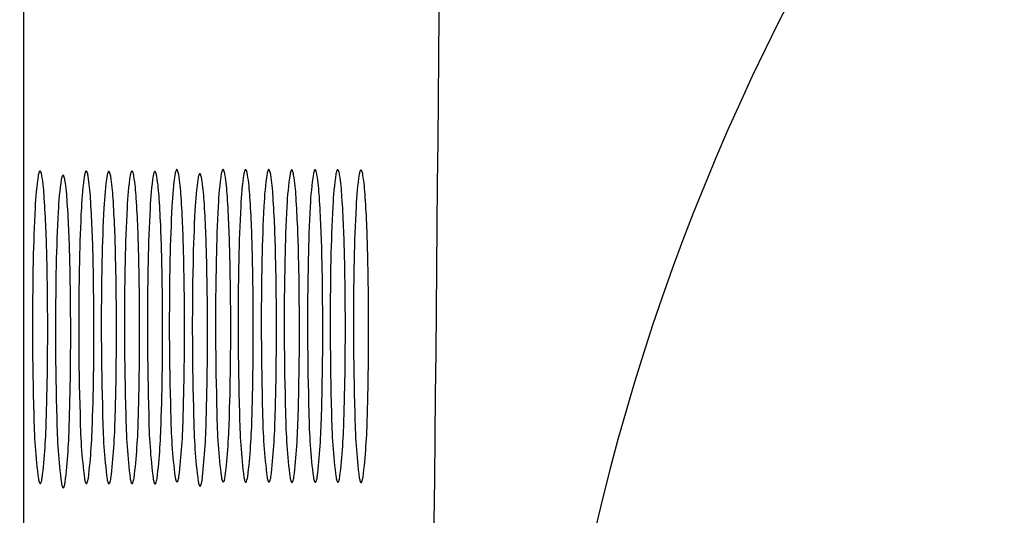
# Model space of a CAD drawing. Extents: x 6356.6 to 6378.7, y 450.1 to 478.6.
# Drawn here: x 6356.6 to 6356.9, y 472.7 to 472.9 of the extents above; entities that cross this region are included whole.
import ezdxf

# ---------------------------------------------------------------- set-up
doc = ezdxf.new("R2010")
doc.units = 0
doc.header["$LTSCALE"] = 0.6431102362
doc.layers.get('0').update_dxf_attribs({"color": 255, "linetype": 'CONTINUOUS'})

msp = doc.modelspace()

# ---------------------------------------------------------------- linework, layer by layer
msp.add_line((6356.650739216608, 463.9107468031039), (6356.647629044222, 477.2531153391455))
for centre, radius, start, end in [((6319.076915985667, 473.1692222254515), 37.67738589811835, 358.4696648830292, 0.5394775284384477), ((6357.350663600985, 472.6163124060158), 0.5730448807378671, 131.4136134841929, 179.7858431832001), ((6356.652740379324, 472.8358866011538), 9.97167886113e-05, 88.85822464599411, 112.1453642889891), ((6356.652740533434, 472.8358943335774), 9.19828295187e-05, 63.14238477590724, 88.85822465355157), ((6356.664368454866, 472.8358866011538), 9.97167886113e-05, 88.85822464599411, 112.1453642889891), ((6356.664368608977, 472.8358943335774), 9.19828295187e-05, 63.14238477590724, 88.85822465355157), ((6356.690838479913, 472.8346062119763), 0.0041708254022479, 158.0102626118094, 169.467674125507), ((6356.687755684401, 472.8357923210995), 0.0008698821846039, 142.7243167935954, 154.4180248121082), ((6356.687191961476, 472.8362213849162), 0.0001614477881555, 112.1453642885953, 142.7243167978972), ((6356.687168691499, 472.8362785620484), 9.97167886113e-05, 88.85822464599411, 112.1453642889891), ((6356.68716884561, 472.8362862944719), 9.19828295187e-05, 63.14238477590724, 88.85822465355157), ((6356.687114317354, 472.8361786160616), 0.0002126806784062, 30.56837764545123, 63.14238477374574), ((6356.686652663018, 472.8358434738392), 0.0007824682377931, 24.41915352632915, 34.50973457655766), ((6356.682689136713, 472.8343370473526), 0.0050213070116863, 8.885553274885975, 21.37239614511436), ((6356.702466555456, 472.8346062119763), 0.0041708254022479, 158.0102626118094, 169.467674125507), ((6356.699383759944, 472.8357923210995), 0.0008698821846039, 142.7243167935954, 154.4180248121082), ((6356.69882003702, 472.8362213849162), 0.0001614477881555, 112.1453642885953, 142.7243167978972), ((6356.698796767042, 472.8362785620484), 9.97167886113e-05, 88.85822464599411, 112.1453642889891), ((6356.698796921152, 472.8362862944719), 9.19828295187e-05, 63.14238477590724, 88.85822465355157), ((6356.698742392897, 472.8361786160616), 0.0002126806784062, 30.56837764545123, 63.14238477374574), ((6356.698280738561, 472.8358434738392), 0.0007824682377931, 24.41915352632915, 34.50973457655766), ((6356.694317212255, 472.8343370473526), 0.0050213070116863, 8.885553274885975, 21.37239614511436), ((6356.708147430095, 472.8345467628948), 0.0041708254022479, 158.0102626118094, 169.467674125507), ((6356.705064634582, 472.8357328720179), 0.0008698821846039, 142.7243167935954, 154.4180248121082), ((6356.704500911658, 472.8361619358346), 0.0001614477881555, 112.1453642885953, 142.7243167978972), ((6356.704477641681, 472.8362191129669), 9.97167886113e-05, 88.85822464599411, 112.1453642889891), ((6356.704477795791, 472.8362268453903), 9.19828295187e-05, 63.14238477590724, 88.85822465355157), ((6356.704423267536, 472.8361191669799), 0.0002126806784062, 30.56837764545123, 63.14238477374574), ((6356.7039616132, 472.8357840247575), 0.0007824682377931, 24.41915352632915, 34.50973457655766), ((6356.699998086894, 472.8342775982709), 0.0050213070116863, 8.885553274885975, 21.37239614511436), ((6356.71397500988, 472.8345921054148), 0.0041708254022479, 158.0102626118094, 169.467674125507), ((6356.710892214368, 472.8357782145379), 0.0008698821846039, 142.7243167935954, 154.4180248121082), ((6356.710328491444, 472.8362072783546), 0.0001614477881555, 112.1453642885953, 142.7243167978972), ((6356.710305221466, 472.8362644554869), 9.97167886113e-05, 88.85822464599411, 112.1453642889891), ((6356.710305375576, 472.8362721879103), 9.19828295187e-05, 63.14238477590724, 88.85822465355157), ((6356.710250847321, 472.8361645095), 0.0002126806784062, 30.56837764545123, 63.14238477374574), ((6356.709789192985, 472.8358293672775), 0.0007824682377931, 24.41915352632915, 34.50973457655766), ((6356.705825666679, 472.834322940791), 0.0050213070116863, 8.885553274885975, 21.37239614511436), ((6356.719755192617, 472.8345004127633), 0.0041708254022479, 158.0102626118094, 169.467674125507), ((6356.716672397105, 472.8356865218865), 0.0008698821846039, 142.7243167935954, 154.4180248121082), ((6356.716108674181, 472.8361155857031), 0.0001614477881555, 112.1453642885953, 142.7243167978972), ((6356.716085404203, 472.8361727628354), 9.97167886113e-05, 88.85822464599411, 112.1453642889891), ((6356.716085558313, 472.8361804952588), 9.19828295187e-05, 63.14238477590724, 88.85822465355157), ((6356.716031030058, 472.8360728168484), 0.0002126806784062, 30.56837764545123, 63.14238477374574), ((6356.715569375722, 472.835737674626), 0.0007824682377931, 24.41915352632915, 34.50973457655766), ((6356.711605849416, 472.8342312481395), 0.0050213070116863, 8.885553274885975, 21.37239614511436), ((6356.725625655445, 472.8345467628948), 0.0041708254022479, 158.0102626118094, 169.467674125507), ((6356.722542859932, 472.8357328720179), 0.0008698821846039, 142.7243167935954, 154.4180248121082), ((6356.721979137008, 472.8361619358346), 0.0001614477881555, 112.1453642885953, 142.7243167978972), ((6356.72195586703, 472.8362191129669), 9.97167886113e-05, 88.85822464599411, 112.1453642889891), ((6356.72195602114, 472.8362268453903), 9.19828295187e-05, 63.14238477590724, 88.85822465355157), ((6356.721901492885, 472.8361191669799), 0.0002126806784062, 30.56837764545123, 63.14238477374574), ((6356.721439838549, 472.8357840247575), 0.0007824682377931, 24.41915352632915, 34.50973457655766), ((6356.717476312244, 472.8342775982709), 0.0050213070116863, 8.885553274885975, 21.37239614511436), ((6356.731315558093, 472.8345467628948), 0.0041708254022479, 158.0102626118094, 169.467674125507), ((6356.728232762581, 472.8357328720179), 0.0008698821846039, 142.7243167935954, 154.4180248121082), ((6356.727669039656, 472.8361619358346), 0.0001614477881555, 112.1453642885953, 142.7243167978972), ((6356.727645769679, 472.8362191129669), 9.97167886113e-05, 88.85822464599411, 112.1453642889891), ((6356.72764592379, 472.8362268453903), 9.19828295187e-05, 63.14238477590724, 88.85822465355157), ((6356.727591395533, 472.8361191669799), 0.0002126806784062, 30.56837764545123, 63.14238477374574), ((6356.727129741198, 472.8357840247575), 0.0007824682377931, 24.41915352632915, 34.50973457655766), ((6356.723166214893, 472.8342775982709), 0.0050213070116863, 8.885553274885975, 21.37239614511436), ((6356.737170221905, 472.8344822757552), 0.0041708254022479, 158.0102626118094, 169.467674125507), ((6356.734087426392, 472.8356683848784), 0.0008698821846039, 142.7243167935954, 154.4180248121082), ((6356.733523703469, 472.8360974486951), 0.0001614477881555, 112.1453642885953, 142.7243167978972), ((6356.733500433491, 472.8361546258273), 9.97167886113e-05, 88.85822464599411, 112.1453642889891), ((6356.733500587601, 472.8361623582507), 9.19828295187e-05, 63.14238477590724, 88.85822465355157), ((6356.733446059346, 472.8360546798405), 0.0002126806784062, 30.56837764545123, 63.14238477374574), ((6356.73298440501, 472.835719537618), 0.0007824682377931, 24.41915352632915, 34.50973457655766), ((6356.729020878704, 472.8342131111315), 0.0050213070116863, 8.885553274885975, 21.37239614511436), ((6356.727364769321, 472.8235505523342), 0.0759199048757327, 171.3439903076839, 177.5924957268443), ((6356.656410167738, 472.8342142510817), 0.0041708254022479, 158.0102626118094, 169.467674125507), ((6356.653327372225, 472.8354003602049), 0.0008698821846039, 142.7243167935954, 154.4180248121082), ((6356.652763649301, 472.8358294240216), 0.0001614477881555, 112.1453642885953, 142.7243167978972), ((6356.652686005178, 472.835786655167), 0.0002126806784062, 30.56837764545123, 63.14238477374574), ((6356.652224350842, 472.8354515129446), 0.0007824682377931, 24.41915352632915, 34.50973457655766), ((6356.648260824537, 472.833945086458), 0.0050213070116863, 8.885553274885975, 21.37239614511436), ((6356.599621119917, 472.8261240875264), 0.0542857429297698, 3.180825364618553, 9.111617255161004), ((6356.73315623707, 472.8225026363177), 0.0759199048757327, 171.3439903076839, 177.5924957268443), ((6356.662201635487, 472.8331663350653), 0.0041708254022479, 158.0102626118094, 169.467674125507), ((6356.659118839974, 472.8343524441885), 0.0008698821846039, 142.7243167935954, 154.4180248121082), ((6356.65855511705, 472.8347815080052), 0.0001614477881555, 112.1453642885953, 142.7243167978972), ((6356.658531847073, 472.8348386851374), 9.97167886113e-05, 88.85822464599411, 112.1453642889891), ((6356.658532001183, 472.8348464175609), 9.19828295187e-05, 63.14238477590724, 88.85822465355157), ((6356.658477472927, 472.8347387391505), 0.0002126806784062, 30.56837764545123, 63.14238477374574), ((6356.658015818592, 472.8344035969281), 0.0007824682377931, 24.41915352632915, 34.50973457655766), ((6356.654052292286, 472.8328971704415), 0.0050213070116863, 8.885553274885975, 21.37239614511436), ((6356.605412587666, 472.8250761715099), 0.0542857429297698, 3.180825364618553, 9.111617255161004), ((6356.738992844864, 472.8235505523342), 0.0759199048757327, 171.3439903076839, 177.5924957268443), ((6356.668038243281, 472.8342142510817), 0.0041708254022479, 158.0102626118094, 169.467674125507), ((6356.664955447769, 472.8354003602049), 0.0008698821846039, 142.7243167935954, 154.4180248121082), ((6356.664391724844, 472.8358294240216), 0.0001614477881555, 112.1453642885953, 142.7243167978972), ((6356.66431408072, 472.835786655167), 0.0002126806784062, 30.56837764545123, 63.14238477374574), ((6356.663852426386, 472.8354515129446), 0.0007824682377931, 24.41915352632915, 34.50973457655766), ((6356.65988890008, 472.833945086458), 0.0050213070116863, 8.885553274885975, 21.37239614511436), ((6356.611249195459, 472.8261240875264), 0.0542857429297698, 3.180825364618553, 9.111617255161004), ((6356.744673719504, 472.8234911032525), 0.0759199048757327, 171.3439903076839, 177.5924957268443), ((6356.67371911792, 472.8341548020002), 0.0041708254022479, 158.0102626118094, 169.467674125507), ((6356.670636322408, 472.8353409111234), 0.0008698821846039, 142.7243167935954, 154.4180248121082), ((6356.670072599484, 472.83576997494), 0.0001614477881555, 112.1453642885953, 142.7243167978972), ((6356.670049329506, 472.8358271520723), 9.97167886113e-05, 88.85822464599411, 112.1453642889891), ((6356.670049483616, 472.8358348844957), 9.19828295187e-05, 63.14238477590724, 88.85822465355157), ((6356.66999495536, 472.8357272060853), 0.0002126806784062, 30.56837764545123, 63.14238477374574), ((6356.669533301023, 472.8353920638629), 0.0007824682377931, 24.41915352632915, 34.50973457655766), ((6356.665569774719, 472.8338856373763), 0.0050213070116863, 8.885553274885975, 21.37239614511436), ((6356.616930070099, 472.8260646384447), 0.0542857429297698, 3.180825364618553, 9.111617255161004), ((6356.750501299288, 472.8235364457725), 0.0759199048757327, 171.3439903076839, 177.5924957268443), ((6356.679546697705, 472.8342001445201), 0.0041708254022479, 158.0102626118094, 169.467674125507), ((6356.676463902193, 472.8353862536433), 0.0008698821846039, 142.7243167935954, 154.4180248121082), ((6356.675900179268, 472.8358153174601), 0.0001614477881555, 112.1453642885953, 142.7243167978972), ((6356.675876909291, 472.8358724945922), 9.97167886113e-05, 88.85822464599411, 112.1453642889891), ((6356.675877063401, 472.8358802270157), 9.19828295187e-05, 63.14238477590724, 88.85822465355157), ((6356.675822535144, 472.8357725486054), 0.0002126806784062, 30.56837764545123, 63.14238477374574), ((6356.675360880809, 472.835437406383), 0.0007824682377931, 24.41915352632915, 34.50973457655766), ((6356.671397354504, 472.8339309798964), 0.0050213070116863, 8.885553274885975, 21.37239614511436), ((6356.622757649883, 472.8261099809648), 0.0542857429297698, 3.180825364618553, 9.111617255161004), ((6356.756281482025, 472.823444753121), 0.0759199048757327, 171.3439903076839, 177.5924957268443), ((6356.685326880443, 472.8341084518687), 0.0041708254022479, 158.0102626118094, 169.467674125507), ((6356.68224408493, 472.8352945609919), 0.0008698821846039, 142.7243167935954, 154.4180248121082), ((6356.681680362005, 472.8357236248085), 0.0001614477881555, 112.1453642885953, 142.7243167978972), ((6356.681657092028, 472.8357808019408), 9.97167886113e-05, 88.85822464599411, 112.1453642889891), ((6356.681657246138, 472.8357885343642), 9.19828295187e-05, 63.14238477590724, 88.85822465355157), ((6356.681602717883, 472.8356808559539), 0.0002126806784062, 30.56837764545123, 63.14238477374574), ((6356.681141063546, 472.8353457137314), 0.0007824682377931, 24.41915352632915, 34.50973457655766), ((6356.677177537242, 472.8338392872449), 0.0050213070116863, 8.885553274885975, 21.37239614511436), ((6356.628537832622, 472.8260182883133), 0.0542857429297698, 3.180825364618553, 9.111617255161004), ((6356.761793081497, 472.8239425132287), 0.0759199048757327, 171.3439903076839, 177.5924957268443), ((6356.634049432093, 472.826516048421), 0.0542857429297698, 3.180825364618553, 9.111617255161004), ((6356.767584549245, 472.8228945972123), 0.0759199048757327, 171.3439903076839, 177.5924957268443), ((6356.696629947663, 472.83355829596), 0.0041708254022479, 158.0102626118094, 169.467674125507), ((6356.693547152151, 472.8347444050831), 0.0008698821846039, 142.7243167935954, 154.4180248121082), ((6356.692983429226, 472.8351734688998), 0.0001614477881555, 112.1453642885953, 142.7243167978972), ((6356.692960159248, 472.8352306460321), 9.97167886113e-05, 88.85822464599411, 112.1453642889891), ((6356.692960313359, 472.8352383784555), 9.19828295187e-05, 63.14238477590724, 88.85822465355157), ((6356.692905785103, 472.8351307000451), 0.0002126806784062, 30.56837764545123, 63.14238477374574), ((6356.692444130767, 472.8347955578227), 0.0007824682377931, 24.41915352632915, 34.50973457655766), ((6356.688480604462, 472.8332891313361), 0.0050213070116863, 8.885553274885975, 21.37239614511436), ((6356.639840899842, 472.8254681324045), 0.0542857429297698, 3.180825364618553, 9.111617255161004), ((6356.77342115704, 472.8239425132287), 0.0759199048757327, 171.3439903076839, 177.5924957268443), ((6356.645677507636, 472.826516048421), 0.0542857429297698, 3.180825364618553, 9.111617255161004), ((6356.779102031678, 472.8238830641471), 0.0759199048757327, 171.3439903076839, 177.5924957268443), ((6356.651358382275, 472.8264565993393), 0.0542857429297698, 3.180825364618553, 9.111617255161004), ((6356.784929611464, 472.8239284066671), 0.0759199048757327, 171.3439903076839, 177.5924957268443), ((6356.65718596206, 472.8265019418594), 0.0542857429297698, 3.180825364618553, 9.111617255161004), ((6356.7907097942, 472.8238367140156), 0.0759199048757327, 171.3439903076839, 177.5924957268443), ((6356.662966144797, 472.8264102492079), 0.0542857429297698, 3.180825364618553, 9.111617255161004), ((6356.796580257028, 472.8238830641471), 0.0759199048757327, 171.3439903076839, 177.5924957268443), ((6356.668836607624, 472.8264565993393), 0.0542857429297698, 3.180825364618553, 9.111617255161004), ((6356.802270159676, 472.8238830641471), 0.0759199048757327, 171.3439903076839, 177.5924957268443), ((6356.674526510273, 472.8264565993393), 0.0542857429297698, 3.180825364618553, 9.111617255161004), ((6356.808124823488, 472.8238185770075), 0.0759199048757327, 171.3439903076839, 177.5924957268443), ((6356.680381174085, 472.8263921121999), 0.0542857429297698, 3.180825364618553, 9.111617255161004), ((6356.312070164946, 472.8069478368499), 0.3424726023741094, 1.184317043548304, 3.714732491735344), ((6356.323698240489, 472.8069478368499), 0.3424726023741094, 1.184317043548304, 3.714732491735344), ((6356.329379115128, 472.8068883877682), 0.3424726023741094, 1.184317043548304, 3.714732491735344), ((6356.335206694913, 472.8069337302883), 0.3424726023741094, 1.184317043548304, 3.714732491735344), ((6356.340986877651, 472.8068420376367), 0.3424726023741094, 1.184317043548304, 3.714732491735344), ((6356.346498477122, 472.8073397977444), 0.3424726023741094, 1.184317043548304, 3.714732491735344), ((6356.358126552664, 472.8073397977444), 0.3424726023741094, 1.184317043548304, 3.714732491735344), ((6356.363807427303, 472.8072803486628), 0.3424726023741094, 1.184317043548304, 3.714732491735344), ((6356.369635007088, 472.8073256911828), 0.3424726023741094, 1.184317043548304, 3.714732491735344), ((6356.375415189826, 472.8072339985313), 0.3424726023741094, 1.184317043548304, 3.714732491735344), ((6356.381285652653, 472.8072803486628), 0.3424726023741094, 1.184317043548304, 3.714732491735344), ((6356.386975555301, 472.8072803486628), 0.3424726023741094, 1.184317043548304, 3.714732491735344), ((6356.392830219114, 472.8072158615233), 0.3424726023741094, 1.184317043548304, 3.714732491735344), ((6357.052532570075, 472.8052876543784), 0.4015940568325096, 176.9379627409245, 178.8497489015028), ((6356.317861632695, 472.8058999208334), 0.3424726023741094, 1.184317043548304, 3.714732491735344), ((6357.064160645617, 472.8052876543784), 0.4015940568325096, 176.9379627409245, 178.8497489015028), ((6357.069841520257, 472.8052282052967), 0.4015940568325096, 176.9379627409245, 178.8497489015028), ((6357.075669100042, 472.8052735478168), 0.4015940568325096, 176.9379627409245, 178.8497489015028), ((6357.081449282778, 472.8051818551652), 0.4015940568325096, 176.9379627409245, 178.8497489015028), ((6357.08696088225, 472.805679615273), 0.4015940568325096, 176.9379627409245, 178.8497489015028), ((6357.092752349998, 472.8046316992565), 0.4015940568325096, 176.9379627409245, 178.8497489015028), ((6356.352289944871, 472.806291881728), 0.3424726023741094, 1.184317043548304, 3.714732491735344), ((6357.098588957793, 472.805679615273), 0.4015940568325096, 176.9379627409245, 178.8497489015028), ((6357.104269832432, 472.8056201661913), 0.4015940568325096, 176.9379627409245, 178.8497489015028), ((6357.110097412217, 472.8056655087113), 0.4015940568325096, 176.9379627409245, 178.8497489015028), ((6357.115877594954, 472.8055738160598), 0.4015940568325096, 176.9379627409245, 178.8497489015028), ((6357.121748057782, 472.8056201661913), 0.4015940568325096, 176.9379627409245, 178.8497489015028), ((6357.12743796043, 472.8056201661913), 0.4015940568325096, 176.9379627409245, 178.8497489015028), ((6357.133292624241, 472.8055556790518), 0.4015940568325096, 176.9379627409245, 178.8497489015028), ((6357.058324037824, 472.8042397383619), 0.4015940568325096, 176.9379627409245, 178.8497489015028), ((6355.874822309393, 472.7960662577085), 0.7798541361833337, 359.4122865427918, 1.319640116116815), ((6355.886450384936, 472.7960662577085), 0.7798541361833337, 359.4122865427918, 1.319640116116815), ((6355.892131259576, 472.7960068086268), 0.7798541361833337, 359.4122865427918, 1.319640116116815), ((6355.89795883936, 472.7960521511469), 0.7798541361833337, 359.4122865427918, 1.319640116116815), ((6355.903739022099, 472.7959604584953), 0.7798541361833337, 359.4122865427918, 1.319640116116815), ((6357.43472253274, 472.7976534750752), 0.7494474757517153, 178.7699768532857, 181.7185550066647), ((6355.909250621569, 472.796458218603), 0.7798541361833337, 359.4122865427918, 1.319640116116815), ((6357.446350608283, 472.7976534750752), 0.7494474757517153, 178.7699768532857, 181.7185550066647), ((6355.920878697112, 472.796458218603), 0.7798541361833337, 359.4122865427918, 1.319640116116815), ((6355.92655957175, 472.7963987695215), 0.7798541361833337, 359.4122865427918, 1.319640116116815), ((6357.457859062707, 472.7976393685136), 0.7494474757517153, 178.7699768532857, 181.7185550066647), ((6355.932387151536, 472.7964441120414), 0.7798541361833337, 359.4122865427918, 1.319640116116815), ((6355.938167334273, 472.79635241939), 0.7798541361833337, 359.4122865427918, 1.319640116116815), ((6355.944037797101, 472.7963987695215), 0.7798541361833337, 359.4122865427918, 1.319640116116815), ((6355.949727699749, 472.7963987695215), 0.7798541361833337, 359.4122865427918, 1.319640116116815), ((6355.955582363561, 472.7963342823819), 0.7798541361833337, 359.4122865427918, 1.319640116116815), ((6357.400294220565, 472.7972615141806), 0.7494474757517153, 178.7699768532857, 181.7185550066647), ((6357.406085688314, 472.7962135981641), 0.7494474757517153, 178.7699768532857, 181.7185550066647), ((6355.880613777142, 472.795018341692), 0.7798541361833337, 359.4122865427918, 1.319640116116815), ((6357.411922296108, 472.7972615141806), 0.7494474757517153, 178.7699768532857, 181.7185550066647), ((6357.417603170747, 472.7972020650989), 0.7494474757517153, 178.7699768532857, 181.7185550066647), ((6357.423430750532, 472.797247407619), 0.7494474757517153, 178.7699768532857, 181.7185550066647), ((6357.429210933269, 472.7971557149674), 0.7494474757517153, 178.7699768532857, 181.7185550066647), ((6357.440514000489, 472.7966055590587), 0.7494474757517153, 178.7699768532857, 181.7185550066647), ((6355.915042089318, 472.7954103025866), 0.7798541361833337, 359.4122865427918, 1.319640116116815), ((6357.452031482922, 472.7975940259936), 0.7494474757517153, 178.7699768532857, 181.7185550066647), ((6357.463639245445, 472.7975476758621), 0.7494474757517153, 178.7699768532857, 181.7185550066647), ((6357.469509708272, 472.7975940259936), 0.7494474757517153, 178.7699768532857, 181.7185550066647), ((6357.47519961092, 472.7975940259936), 0.7494474757517153, 178.7699768532857, 181.7185550066647), ((6357.481054274732, 472.797529538854), 0.7494474757517153, 178.7699768532857, 181.7185550066647), ((6356.045419658103, 472.7936773702067), 0.6092415935847098, 358.161660957181, 359.4723700608206), ((6356.051211125852, 472.7926294541902), 0.6092415935847098, 358.161660957181, 359.4723700608206), ((6356.057047733646, 472.7936773702067), 0.6092415935847098, 358.161660957181, 359.4723700608206), ((6356.062728608286, 472.7936179211251), 0.6092415935847098, 358.161660957181, 359.4723700608206), ((6356.06855618807, 472.7936632636451), 0.6092415935847098, 358.161660957181, 359.4723700608206), ((6356.074336370808, 472.7935715709937), 0.6092415935847098, 358.161660957181, 359.4723700608206), ((6356.079847970279, 472.7940693311013), 0.6092415935847098, 358.161660957181, 359.4723700608206), ((6356.085639438028, 472.7930214150849), 0.6092415935847098, 358.161660957181, 359.4723700608206), ((6356.091476045822, 472.7940693311013), 0.6092415935847098, 358.161660957181, 359.4723700608206), ((6356.09715692046, 472.7940098820197), 0.6092415935847098, 358.161660957181, 359.4723700608206), ((6356.102984500246, 472.7940552245398), 0.6092415935847098, 358.161660957181, 359.4723700608206), ((6356.108764682983, 472.7939635318882), 0.6092415935847098, 358.161660957181, 359.4723700608206), ((6356.11463514581, 472.7940098820197), 0.6092415935847098, 358.161660957181, 359.4723700608206), ((6356.120325048459, 472.7940098820197), 0.6092415935847098, 358.161660957181, 359.4723700608206), ((6356.126179712271, 472.7939453948802), 0.6092415935847098, 358.161660957181, 359.4723700608206), ((6356.788871471052, 472.7761732095522), 0.137694616776611, 180.5773943248695, 187.3990833039493), ((6356.495367874079, 472.777230871289), 0.1590099885104828, 353.2780790547796, 358.8837386308528), ((6356.800499546594, 472.7761732095522), 0.137694616776611, 180.5773943248695, 187.3990833039493), ((6356.506995949622, 472.777230871289), 0.1590099885104828, 353.2780790547796, 358.8837386308528), ((6356.806180421234, 472.7761137604706), 0.137694616776611, 180.5773943248695, 187.3990833039493), ((6356.512676824261, 472.7771714222074), 0.1590099885104828, 353.2780790547796, 358.8837386308528), ((6356.812008001019, 472.7761591029906), 0.137694616776611, 180.5773943248695, 187.3990833039493), ((6356.518504404046, 472.7772167647274), 0.1590099885104828, 353.2780790547796, 358.8837386308528), ((6356.817788183756, 472.7760674103391), 0.137694616776611, 180.5773943248695, 187.3990833039493), ((6356.823299783227, 472.7765651704467), 0.137694616776611, 180.5773943248695, 187.3990833039493), ((6356.529796186254, 472.7776228321836), 0.1590099885104828, 353.2780790547796, 358.8837386308528), ((6356.829091250976, 472.7755172544304), 0.137694616776611, 180.5773943248695, 187.3990833039493), ((6356.83492785877, 472.7765651704467), 0.137694616776611, 180.5773943248695, 187.3990833039493), ((6356.541424261798, 472.7776228321836), 0.1590099885104828, 353.2780790547796, 358.8837386308528), ((6356.840608733409, 472.7765057213652), 0.137694616776611, 180.5773943248695, 187.3990833039493), ((6356.547105136437, 472.7775633831019), 0.1590099885104828, 353.2780790547796, 358.8837386308528), ((6356.846436313194, 472.7765510638852), 0.137694616776611, 180.5773943248695, 187.3990833039493), ((6356.552932716222, 472.777608725622), 0.1590099885104828, 353.2780790547796, 358.8837386308528), ((6356.852216495931, 472.7764593712337), 0.137694616776611, 180.5773943248695, 187.3990833039493), ((6356.558712898959, 472.7775170329705), 0.1590099885104828, 353.2780790547796, 358.8837386308528), ((6356.858086958759, 472.7765057213652), 0.137694616776611, 180.5773943248695, 187.3990833039493), ((6356.564583361786, 472.7775633831019), 0.1590099885104828, 353.2780790547796, 358.8837386308528), ((6356.863776861407, 472.7765057213652), 0.137694616776611, 180.5773943248695, 187.3990833039493), ((6356.570273264435, 472.7775633831019), 0.1590099885104828, 353.2780790547796, 358.8837386308528), ((6356.869631525219, 472.7764412342256), 0.137694616776611, 180.5773943248695, 187.3990833039493), ((6356.576127928246, 472.7774988959624), 0.1590099885104828, 353.2780790547796, 358.8837386308528), ((6356.794662938801, 472.7751252935357), 0.137694616776611, 180.5773943248695, 187.3990833039493), ((6356.501159341828, 472.7761829552726), 0.1590099885104828, 353.2780790547796, 358.8837386308528), ((6356.524284586783, 472.7771250720759), 0.1590099885104828, 353.2780790547796, 358.8837386308528), ((6356.535587654003, 472.7765749161672), 0.1590099885104828, 353.2780790547796, 358.8837386308528), ((6356.657017657305, 472.7592188918404), 0.0047582778060854, 189.4098572921485, 201.1948658351605), ((6356.653385323154, 472.7578461218748), 0.000875970086477, 203.3752714068523, 213.7727103750498), ((6356.652828358476, 472.7574572957712), 0.0001973141384363, 209.8218886153655, 256.1626707766835), ((6356.652784653824, 472.757387212076), 0.0001215541263283, 268.3565163446281, 316.1039584235522), ((6356.652446634068, 472.7577072062033), 0.000587011578515, 316.4728366623859, 337.6525428211381), ((6356.647602679182, 472.7594915501943), 0.0057487979701581, 339.5609846135041, 351.2662943642997), ((6356.662809125054, 472.7581709758239), 0.0047582778060854, 189.4098572921485, 201.1948658351605), ((6356.653394146931, 472.7584436341778), 0.0057487979701581, 339.5609846135041, 351.2662943642997), ((6356.668645732848, 472.7592188918404), 0.0047582778060854, 189.4098572921485, 201.1948658351605), ((6356.665013398696, 472.7578461218748), 0.000875970086477, 203.3752714068523, 213.7727103750498), ((6356.664456434018, 472.7574572957712), 0.0001973141384363, 209.8218886153655, 256.1626707766835), ((6356.664412729367, 472.757387212076), 0.0001215541263283, 268.3565163446281, 316.1039584235522), ((6356.664074709611, 472.7577072062033), 0.000587011578515, 316.4728366623859, 337.6525428211381), ((6356.659230754726, 472.7594915501943), 0.0057487979701581, 339.5609846135041, 351.2662943642997), ((6356.674326607487, 472.7591594427588), 0.0047582778060854, 189.4098572921485, 201.1948658351605), ((6356.670694273335, 472.7577866727933), 0.000875970086477, 203.3752714068523, 213.7727103750498), ((6356.670137308658, 472.7573978466896), 0.0001973141384363, 209.8218886153655, 256.1626707766835), ((6356.670093604006, 472.7573277629943), 0.0001215541263283, 268.3565163446281, 316.1039584235522), ((6356.669755584249, 472.7576477571217), 0.000587011578515, 316.4728366623859, 337.6525428211381), ((6356.664911629364, 472.7594321011126), 0.0057487979701581, 339.5609846135041, 351.2662943642997), ((6356.680154187272, 472.7592047852787), 0.0047582778060854, 189.4098572921485, 201.1948658351605), ((6356.67652185312, 472.7578320153132), 0.000875970086477, 203.3752714068523, 213.7727103750498), ((6356.675964888442, 472.7574431892096), 0.0001973141384363, 209.8218886153655, 256.1626707766835), ((6356.675921183791, 472.7573731055144), 0.0001215541263283, 268.3565163446281, 316.1039584235522), ((6356.675583164035, 472.7576930996417), 0.000587011578515, 316.4728366623859, 337.6525428211381), ((6356.67073920915, 472.7594774436327), 0.0057487979701581, 339.5609846135041, 351.2662943642997), ((6356.68593437001, 472.7591130926273), 0.0047582778060854, 189.4098572921485, 201.1948658351605), ((6356.682302035858, 472.7577403226617), 0.000875970086477, 203.3752714068523, 213.7727103750498), ((6356.681745071181, 472.7573514965581), 0.0001973141384363, 209.8218886153655, 256.1626707766835), ((6356.681701366529, 472.7572814128628), 0.0001215541263283, 268.3565163446281, 316.1039584235522), ((6356.681363346772, 472.7576014069902), 0.000587011578515, 316.4728366623859, 337.6525428211381), ((6356.676519391886, 472.7593857509812), 0.0057487979701581, 339.5609846135041, 351.2662943642997), ((6356.691445969481, 472.7596108527349), 0.0047582778060854, 189.4098572921485, 201.1948658351605), ((6356.687813635328, 472.7582380827694), 0.000875970086477, 203.3752714068523, 213.7727103750498), ((6356.687256670651, 472.7578492566658), 0.0001973141384363, 209.8218886153655, 256.1626707766835), ((6356.687212966, 472.7577791729705), 0.0001215541263283, 268.3565163446281, 316.1039584235522), ((6356.686874946243, 472.7580991670979), 0.000587011578515, 316.4728366623859, 337.6525428211381), ((6356.682030991358, 472.7598835110889), 0.0057487979701581, 339.5609846135041, 351.2662943642997), ((6356.69723743723, 472.7585629367186), 0.0047582778060854, 189.4098572921485, 201.1948658351605), ((6356.693605103078, 472.757190166753), 0.000875970086477, 203.3752714068523, 213.7727103750498), ((6356.692666413992, 472.7570512510815), 0.000587011578515, 316.4728366623859, 337.6525428211381), ((6356.687822459107, 472.7588355950724), 0.0057487979701581, 339.5609846135041, 351.2662943642997), ((6356.703074045023, 472.7596108527349), 0.0047582778060854, 189.4098572921485, 201.1948658351605), ((6356.699441710872, 472.7582380827694), 0.000875970086477, 203.3752714068523, 213.7727103750498), ((6356.698884746194, 472.7578492566658), 0.0001973141384363, 209.8218886153655, 256.1626707766835), ((6356.698841041542, 472.7577791729705), 0.0001215541263283, 268.3565163446281, 316.1039584235522), ((6356.698503021785, 472.7580991670979), 0.000587011578515, 316.4728366623859, 337.6525428211381), ((6356.6936590669, 472.7598835110889), 0.0057487979701581, 339.5609846135041, 351.2662943642997), ((6356.708754919662, 472.7595514036534), 0.0047582778060854, 189.4098572921485, 201.1948658351605), ((6356.705122585511, 472.7581786336878), 0.000875970086477, 203.3752714068523, 213.7727103750498), ((6356.704565620833, 472.7577898075842), 0.0001973141384363, 209.8218886153655, 256.1626707766835), ((6356.704521916181, 472.7577197238889), 0.0001215541263283, 268.3565163446281, 316.1039584235522), ((6356.704183896425, 472.7580397180163), 0.000587011578515, 316.4728366623859, 337.6525428211381), ((6356.699339941539, 472.7598240620072), 0.0057487979701581, 339.5609846135041, 351.2662943642997), ((6356.714582499447, 472.7595967461734), 0.0047582778060854, 189.4098572921485, 201.1948658351605), ((6356.710950165296, 472.7582239762078), 0.000875970086477, 203.3752714068523, 213.7727103750498), ((6356.710393200618, 472.7578351501042), 0.0001973141384363, 209.8218886153655, 256.1626707766835), ((6356.710349495966, 472.7577650664089), 0.0001215541263283, 268.3565163446281, 316.1039584235522), ((6356.710011476209, 472.7580850605363), 0.000587011578515, 316.4728366623859, 337.6525428211381), ((6356.705167521324, 472.7598694045273), 0.0057487979701581, 339.5609846135041, 351.2662943642997), ((6356.720362682185, 472.7595050535219), 0.0047582778060854, 189.4098572921485, 201.1948658351605), ((6356.716730348034, 472.7581322835564), 0.000875970086477, 203.3752714068523, 213.7727103750498), ((6356.716173383356, 472.7577434574527), 0.0001973141384363, 209.8218886153655, 256.1626707766835), ((6356.716129678703, 472.7576733737574), 0.0001215541263283, 268.3565163446281, 316.1039584235522), ((6356.715791658948, 472.7579933678848), 0.000587011578515, 316.4728366623859, 337.6525428211381), ((6356.710947704062, 472.7597777118758), 0.0057487979701581, 339.5609846135041, 351.2662943642997), ((6356.726233145012, 472.7595514036534), 0.0047582778060854, 189.4098572921485, 201.1948658351605), ((6356.722600810861, 472.7581786336878), 0.000875970086477, 203.3752714068523, 213.7727103750498), ((6356.722043846183, 472.7577898075842), 0.0001973141384363, 209.8218886153655, 256.1626707766835), ((6356.72200014153, 472.7577197238889), 0.0001215541263283, 268.3565163446281, 316.1039584235522), ((6356.721662121775, 472.7580397180163), 0.000587011578515, 316.4728366623859, 337.6525428211381), ((6356.71681816689, 472.7598240620072), 0.0057487979701581, 339.5609846135041, 351.2662943642997), ((6356.731923047661, 472.7595514036534), 0.0047582778060854, 189.4098572921485, 201.1948658351605), ((6356.728290713509, 472.7581786336878), 0.000875970086477, 203.3752714068523, 213.7727103750498), ((6356.727733748831, 472.7577898075842), 0.0001973141384363, 209.8218886153655, 256.1626707766835), ((6356.72769004418, 472.7577197238889), 0.0001215541263283, 268.3565163446281, 316.1039584235522), ((6356.727352024424, 472.7580397180163), 0.000587011578515, 316.4728366623859, 337.6525428211381), ((6356.722508069537, 472.7598240620072), 0.0057487979701581, 339.5609846135041, 351.2662943642997), ((6356.737777711472, 472.7594869165138), 0.0047582778060854, 189.4098572921485, 201.1948658351605), ((6356.734145377321, 472.7581141465483), 0.000875970086477, 203.3752714068523, 213.7727103750498), ((6356.733588412644, 472.7577253204446), 0.0001973141384363, 209.8218886153655, 256.1626707766835), ((6356.733544707991, 472.7576552367493), 0.0001215541263283, 268.3565163446281, 316.1039584235522), ((6356.733206688234, 472.7579752308768), 0.000587011578515, 316.4728366623859, 337.6525428211381), ((6356.728362733349, 472.7597595748677), 0.0057487979701581, 339.5609846135041, 351.2662943642997), ((6356.659176790903, 472.7567982058584), 0.000875970086477, 203.3752714068523, 213.7727103750498), ((6356.658619826225, 472.7564093797548), 0.0001973141384363, 209.8218886153655, 256.1626707766835), ((6356.658576121573, 472.7563392960595), 0.0001215541263283, 268.3565163446281, 316.1039584235522), ((6356.658238101817, 472.7566592901869), 0.000587011578515, 316.4728366623859, 337.6525428211381), ((6356.6930481384, 472.7568013406494), 0.0001973141384363, 209.8218886153655, 256.1626707766835), ((6356.693004433749, 472.7567312569541), 0.0001215541263283, 268.3565163446281, 316.1039584235522)]:
    msp.add_arc(centre, radius, start, end)

doc.saveas('drawing.dxf')
